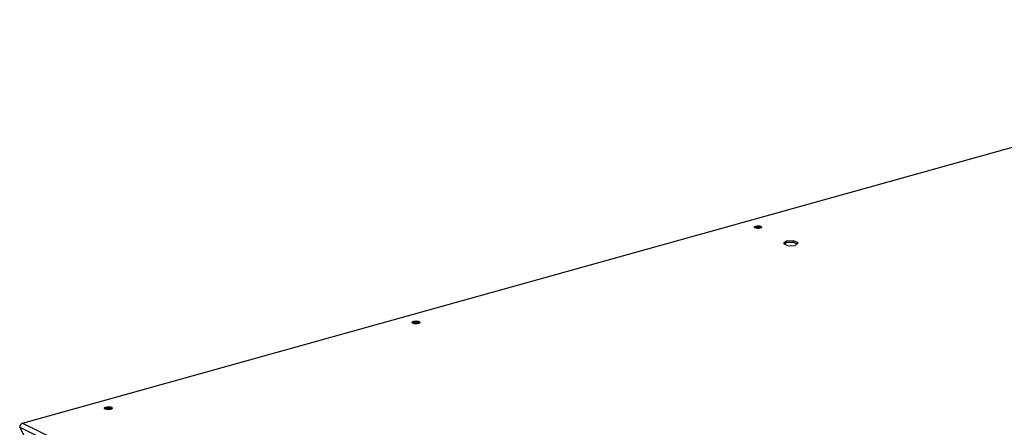
# Model space of a CAD drawing. Units: millimetres. Extents: x 0 to 4100, y 0 to 2871.
# Drawn here: x 2831 to 3279, y 1348 to 1533 of the extents above; entities that cross this region are included whole.
import ezdxf

# ---------------------------------------------------------------- set-up
doc = ezdxf.new("R2010")
doc.units = ezdxf.units.MM
doc.header["$LTSCALE"] = 10

msp = doc.modelspace()

# ---------------------------------------------------------------- linework, layer by layer
at = {"color": 7, "linetype": 'Continuous', "lineweight": 25}
for p, q in [((2832.27, 1349.72), (3490.81, 1533.4)), ((3166, 1438.63), (3165.73, 1438.54)), ((3179.79, 1432.61), (3178.5, 1431.48)), ((3178.5, 1431.48), (3180.52, 1430.49)), ((3178.94, 1431.27), (3179.78, 1432.02)), ((3179.78, 1432.02), (3179.79, 1432.61)), ((3179.78, 1432.02), (3183.08, 1432.17)), ((3183.09, 1432.76), (3179.79, 1432.61)), ((3180.52, 1430.49), (3183.82, 1430.64)), ((3183.08, 1432.17), (3183.09, 1432.76)), ((3183.08, 1432.17), (3184.67, 1431.39)), ((3185.1, 1431.77), (3183.09, 1432.76)), ((3183.82, 1430.64), (3185.1, 1431.77)), ((2832.27, 1349.72), (3227.78, 1155.82)), ((2830.92, 1347.79), (3227.03, 1153.59)), ((2830.92, 1347.79), (2840.41, 1328.47))]:
    msp.add_line(p, q, dxfattribs=at)
at = {"color": 7, "linetype": 'Continuous', "lineweight": 25, "flags": 128}
for points in [[(3167.84, 1438.47), (3167.28, 1438.37), (3166.66, 1438.36), (3166.07, 1438.44), (3165.6, 1438.59), (3165.33, 1438.8), (3165.29, 1439.03), (3165.49, 1439.25), (3165.9, 1439.42), (3166.46, 1439.52), (3167.09, 1439.53), (3167.68, 1439.46), (3168.14, 1439.3), (3168.42, 1439.09), (3168.46, 1438.86), (3168.25, 1438.64), (3167.84, 1438.47)], [(3012.36, 1395.01), (3011.73, 1394.9), (3011.03, 1394.89), (3010.37, 1394.97), (3009.84, 1395.15), (3009.53, 1395.38), (3009.49, 1395.64), (3009.72, 1395.89), (3010.18, 1396.08), (3010.81, 1396.19), (3011.51, 1396.21), (3012.18, 1396.12), (3012.7, 1395.95), (3013.01, 1395.71), (3013.06, 1395.45), (3012.83, 1395.21), (3012.36, 1395.01)], [(2872.35, 1355.96), (2871.72, 1355.85), (2871.02, 1355.84), (2870.36, 1355.92), (2869.83, 1356.1), (2869.52, 1356.33), (2869.48, 1356.59), (2869.71, 1356.84), (2870.17, 1357.03), (2870.8, 1357.14), (2871.5, 1357.16), (2872.17, 1357.07), (2872.7, 1356.9), (2873, 1356.66), (2873.05, 1356.4), (2872.82, 1356.16), (2872.35, 1355.96)]]:
    msp.add_lwpolyline(points, dxfattribs=at)
at = {"color": 7, "linetype": 'Continuous', "lineweight": 25}
for centre, radius, start, end in [((3166.86, 1435.94), 3.05, 62.7362, 116.7984), ((3166.94, 1435.04), 3.71, 71.7043, 104.7862), ((3011.26, 1392.35), 3.32, 60.7009, 118.8336), ((3011.36, 1392.21), 3.17, 66.1739, 115.2972), ((2871.25, 1353.3), 3.32, 60.7011, 118.8334), ((2871.35, 1353.16), 3.17, 66.174, 115.2971), ((2832.97, 1347.8), 2.05, 110.1891, 180.2386)]:
    msp.add_arc(centre, radius, start, end, dxfattribs=at)

doc.saveas('drawing.dxf')
